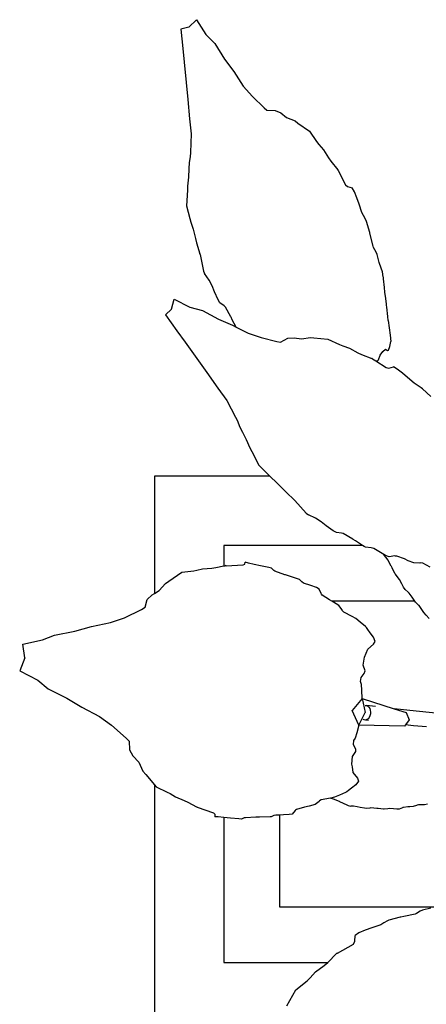
# Model space of a CAD drawing. Units: millimetres. Extents: x 1722 to 8736, y 2266 to 4359.
# Drawn here: x 1798 to 1944, y 3947 to 4302 of the extents above; entities that cross this region are included whole.
import ezdxf

# ---------------------------------------------------------------- set-up
doc = ezdxf.new("R2010")
doc.units = ezdxf.units.MM
doc.layers.add('Edges', color=7, linetype='Continuous')

# ---------------------------------------------------------------- blocks, each defined once
blk = doc.blocks.new('3 Modern Planter Box pl')
at = {"layer": 'Edges'}
for p, q in [((1858.92, 2904.65), (1861.63, 2907.31)), ((1861.63, 2907.31), (1865.03, 2901.95)), ((1858.92, 2904.65), (1856.1, 2903.95)), ((1856.1, 2903.95), (1856.75, 2896.91)), ((1865.03, 2901.95), (1868.31, 2898.69)), ((1868.31, 2898.69), (1871.73, 2893.12)), ((1856.75, 2896.91), (1857.27, 2891.97)), ((1857.27, 2891.97), (1857.93, 2884.72)), ((1871.73, 2893.12), (1875.08, 2888.66)), ((1875.08, 2888.66), (1878.48, 2883.42)), ((1857.93, 2884.72), (1858.52, 2878.58)), ((1878.48, 2883.42), (1881.79, 2879.65)), ((1858.52, 2878.58), (1859.16, 2871.67)), ((1881.79, 2879.65), (1885.98, 2875.61)), ((1885.98, 2875.61), (1887.01, 2874.79)), ((1887.01, 2874.79), (1889.98, 2874.69)), ((1889.98, 2874.69), (1892.01, 2873.74)), ((1892.01, 2873.74), (1894.08, 2872.1)), ((1859.16, 2871.67), (1859.71, 2866.22)), ((1894.08, 2872.1), (1897.11, 2870.91)), ((1897.11, 2870.91), (1898.14, 2870.1)), ((1898.14, 2870.1), (1902.26, 2867.25)), ((1859.71, 2866.22), (1859.48, 2859.49)), ((1902.26, 2867.25), (1904.85, 2863.45)), ((1904.85, 2863.45), (1905.69, 2862.44)), ((1905.69, 2862.44), (1907.39, 2860.48)), ((1859.48, 2859.49), (1859.41, 2858)), ((1907.39, 2860.48), (1909.12, 2857.6)), ((1859.06, 2855.89), (1858.88, 2853.59)), ((1859.41, 2858), (1859.06, 2855.89)), ((1909.12, 2857.6), (1910, 2856.4)), ((1910, 2856.4), (1912.52, 2853.29)), ((1858.88, 2853.59), (1858.74, 2850.61)), ((1912.58, 2853.24), (1912.52, 2853.29)), ((1912.64, 2853.04), (1912.58, 2853.24)), ((1912.64, 2853.04), (1915.24, 2847.88)), ((1858.74, 2850.61), (1858.46, 2847.4)), ((1858.39, 2845.93), (1858.08, 2840.38)), ((1858.46, 2847.4), (1858.39, 2845.93)), ((1915.24, 2847.88), (1916.03, 2847.26)), ((1916.03, 2847.26), (1917.67, 2846.8)), ((1918.44, 2845.38), (1917.67, 2846.8)), ((1919.38, 2843.17), (1918.44, 2845.38)), ((1920.12, 2840.94), (1919.38, 2843.17)), ((1858.08, 2840.38), (1859.31, 2835.76)), ((1921.18, 2837.99), (1920.12, 2840.94)), ((1921.77, 2836.86), (1921.18, 2837.99)), ((1859.31, 2835.76), (1859.69, 2834.47)), ((1859.69, 2834.47), (1860.48, 2831.96)), ((1922.58, 2835.29), (1921.77, 2836.86)), ((1922.83, 2834.71), (1922.58, 2835.29)), ((1923.95, 2830.78), (1922.83, 2834.71)), ((1860.48, 2831.96), (1861.31, 2828.53)), ((1924, 2830.59), (1923.95, 2830.78)), ((1924.24, 2829.58), (1924, 2830.59)), ((1861.31, 2828.53), (1861.72, 2827.04)), ((1861.72, 2827.04), (1862.89, 2823.11)), ((1925.21, 2825.83), (1924.24, 2829.58)), ((1925.38, 2825.34), (1925.21, 2825.83)), ((1926.26, 2823.7), (1925.38, 2825.34)), ((1926.64, 2822.8), (1926.26, 2823.7)), ((1862.88, 2823.02), (1862.89, 2823.11)), ((1862.95, 2822.82), (1862.88, 2823.02)), ((1862.95, 2822.82), (1864.22, 2816.85)), ((1927.41, 2819.99), (1926.64, 2822.8)), ((1928.04, 2817.85), (1927.41, 2819.99)), ((1864.22, 2816.85), (1864.57, 2815.96)), ((1928.54, 2816.54), (1928.04, 2817.85)), ((1928.83, 2814.74), (1928.54, 2816.54)), ((1866.2, 2813.6), (1864.57, 2815.96)), ((1867.3, 2811.5), (1866.2, 2813.6)), ((1928.86, 2814.53), (1928.83, 2814.74)), ((1928.93, 2814.04), (1928.86, 2814.53)), ((1929.27, 2810.94), (1928.93, 2814.04)), ((1868.17, 2809.35), (1867.3, 2811.5)), ((1869.42, 2806.51), (1868.17, 2809.35)), ((1929.44, 2809.29), (1929.27, 2810.94)), ((1929.7, 2806.98), (1929.44, 2809.29)), ((1852.67, 2803.13), (1853.68, 2806.78)), ((1853.68, 2806.78), (1859.31, 2803.85)), ((1870.12, 2805.45), (1869.42, 2806.51)), ((1930, 2804.9), (1929.7, 2806.98)), ((1852.67, 2803.13), (1850.58, 2801.12)), ((1859.31, 2803.85), (1863.78, 2802.66)), ((1863.78, 2802.66), (1869.53, 2799.55)), ((1871.62, 2804.3), (1870.12, 2805.45)), ((1872.07, 2803.85), (1871.62, 2804.3)), ((1874.06, 2800.44), (1872.07, 2803.85)), ((1930.04, 2804.63), (1930, 2804.9)), ((1930.14, 2803.86), (1930.04, 2804.63)), ((1930.48, 2800.51), (1930.14, 2803.86)), ((1850.58, 2801.12), (1854.66, 2795.34)), ((1869.53, 2799.55), (1874.66, 2797.36)), ((1874.13, 2800.27), (1874.06, 2800.44)), ((1874.54, 2799.36), (1874.13, 2800.27)), ((1875.88, 2796.74), (1874.54, 2799.36)), ((1930.64, 2799.04), (1930.48, 2800.51)), ((1930.64, 2799.04), (1931.27, 2793.83)), ((1854.66, 2795.34), (1857.58, 2791.32)), ((1874.66, 2797.36), (1875.88, 2796.74)), ((1875.88, 2796.74), (1880.22, 2794.53)), ((1880.22, 2794.53), (1884.97, 2792.92)), ((1884.97, 2792.92), (1890.62, 2791.51)), ((1890.62, 2791.51), (1891.93, 2791.32)), ((1891.93, 2791.32), (1894.54, 2792.72)), ((1894.54, 2792.72), (1896.78, 2792.9)), ((1896.78, 2792.9), (1899.39, 2792.52)), ((1899.39, 2792.52), (1902.61, 2793)), ((1902.61, 2793), (1903.91, 2792.82)), ((1903.91, 2792.82), (1908.9, 2792.41)), ((1908.9, 2792.41), (1913.04, 2790.42)), ((1931.19, 2789.73), (1931.61, 2791.49)), ((1931.27, 2793.83), (1931.61, 2791.49)), ((1857.58, 2791.32), (1861.77, 2785.38)), ((1913.04, 2790.42), (1914.27, 2789.96)), ((1914.27, 2789.96), (1916.72, 2789.12)), ((1916.72, 2789.12), (1919.66, 2787.49)), ((1927.68, 2786.6), (1928.66, 2787.96)), ((1928.66, 2787.96), (1929.66, 2788.76)), ((1929.66, 2788.76), (1930.4, 2788.26)), ((1930.4, 2788.26), (1930.74, 2788.41)), ((1930.74, 2788.41), (1931.19, 2789.73)), ((1861.77, 2785.38), (1865.35, 2780.36)), ((1919.66, 2787.49), (1921.02, 2786.89)), ((1921.02, 2786.89), (1924.77, 2785.46)), ((1924.83, 2785.44), (1924.77, 2785.46)), ((1924.99, 2785.3), (1924.83, 2785.44)), ((1924.99, 2785.3), (1926.17, 2784.53)), ((1926.17, 2784.53), (1926.22, 2784.59)), ((1926.17, 2784.53), (1929.82, 2782.12)), ((1926.22, 2784.59), (1926.75, 2784.61)), ((1926.75, 2784.61), (1927.08, 2784.94)), ((1927.08, 2784.94), (1927.68, 2786.6)), ((1929.82, 2782.12), (1930.82, 2781.98)), ((1930.82, 2781.98), (1932.47, 2782.4)), ((1933.85, 2781.56), (1932.47, 2782.4)), ((1935.76, 2780.12), (1933.85, 2781.56)), ((1865.35, 2780.36), (1869.36, 2774.69)), ((1937.52, 2778.55), (1935.76, 2780.12)), ((1939.91, 2776.53), (1937.52, 2778.55)), ((1869.36, 2774.69), (1872.56, 2770.24)), ((1940.99, 2775.85), (1939.91, 2776.53)), ((1942.48, 2774.89), (1940.99, 2775.85)), ((1942.98, 2774.52), (1942.48, 2774.89)), ((1945.92, 2771.68), (1942.98, 2774.52)), ((1872.56, 2770.24), (1875.73, 2764.3)), ((1875.73, 2764.3), (1876.41, 2762.97)), ((1876.41, 2762.97), (1877.16, 2760.97)), ((1877.16, 2760.97), (1878.16, 2758.89)), ((1878.16, 2758.89), (1879.53, 2756.24)), ((1879.53, 2756.24), (1880.89, 2753.32)), ((1880.89, 2753.32), (1881.56, 2752.01)), ((1881.56, 2752.01), (1884.07, 2747.05)), ((1884.07, 2747.05), (1887.44, 2743.66)), ((1888.04, 2743.1), (1846.53, 2743.1)), ((1846.53, 2743.1), (1846.53, 2700.86)), ((1887.44, 2743.66), (1888.04, 2743.1)), ((1888.04, 2743.1), (1888.43, 2742.74)), ((1888.43, 2742.74), (1890.36, 2740.95)), ((1890.36, 2740.95), (1892.79, 2738.4)), ((1892.79, 2738.4), (1893.89, 2737.32)), ((1893.89, 2737.32), (1896.87, 2734.5)), ((1896.91, 2734.42), (1896.87, 2734.5)), ((1897.07, 2734.28), (1896.91, 2734.42)), ((1897.07, 2734.28), (1901.15, 2729.74)), ((1901.15, 2729.74), (1901.9, 2729.15)), ((1904.49, 2727.92), (1901.9, 2729.15)), ((1906.5, 2726.65), (1904.49, 2727.92)), ((1908.33, 2725.22), (1906.5, 2726.65)), ((1910.82, 2723.39), (1908.33, 2725.22)), ((1911.97, 2722.82), (1910.82, 2723.39)), ((1913.84, 2722.57), (1911.97, 2722.82)), ((1914.45, 2722.41), (1913.84, 2722.57)), ((1917.88, 2720.45), (1914.45, 2722.41)), ((1871.53, 2718.1), (1871.53, 2710.76)), ((1921.4, 2718.1), (1871.53, 2718.1)), ((1918.03, 2720.34), (1917.88, 2720.45)), ((1918.84, 2719.75), (1918.03, 2720.34)), ((1921.4, 2718.1), (1918.84, 2719.75)), ((1921.96, 2717.73), (1921.4, 2718.1)), ((1922.44, 2717.54), (1921.96, 2717.73)), ((1924.44, 2717.33), (1922.44, 2717.54)), ((1925.39, 2717.06), (1924.44, 2717.33)), ((1927.79, 2715.61), (1925.39, 2717.06)), ((1929.08, 2714.9), (1927.79, 2715.61)), ((1929.3, 2714.5), (1929.08, 2714.9)), ((1929.68, 2714.57), (1929.08, 2714.9)), ((1930.2, 2713.33), (1929.3, 2714.5)), ((1931, 2714.11), (1929.68, 2714.57)), ((1933.05, 2714.36), (1931, 2714.11)), ((1933.28, 2714.35), (1933.05, 2714.36)), ((1933.77, 2714.31), (1933.28, 2714.35)), ((1936.43, 2713.29), (1933.77, 2714.31)), ((1863.89, 2709.7), (1867.22, 2710)), ((1867.22, 2710), (1868.57, 2710.21)), ((1868.57, 2710.21), (1871.53, 2710.76)), ((1871.53, 2710.76), (1871.99, 2710.85)), ((1872.07, 2710.89), (1871.99, 2710.85)), ((1872.29, 2710.86), (1872.07, 2710.89)), ((1872.29, 2710.86), (1878.43, 2711.16)), ((1878.43, 2711.16), (1879.02, 2711.42)), ((1879.02, 2711.42), (1879.16, 2712.13)), ((1880.32, 2711.79), (1879.16, 2712.13)), ((1882.4, 2711.31), (1880.32, 2711.79)), ((1884.71, 2710.86), (1882.4, 2711.31)), ((1887.68, 2710.25), (1884.71, 2710.86)), ((1888.63, 2709.98), (1887.68, 2710.25)), ((1889.46, 2709.17), (1888.63, 2709.98)), ((1930.48, 2712.94), (1930.2, 2713.33)), ((1931.69, 2710.72), (1930.48, 2712.94)), ((1931.74, 2710.62), (1931.69, 2710.72)), ((1931.99, 2710.09), (1931.74, 2710.62)), ((1933.04, 2708.06), (1931.99, 2710.09)), ((1937.8, 2712.64), (1936.43, 2713.29)), ((1939.79, 2711.9), (1937.8, 2712.64)), ((1941.95, 2711.82), (1939.79, 2711.9)), ((1942.26, 2711.87), (1941.95, 2711.82)), ((1943.02, 2711.77), (1942.26, 2711.87)), ((1945.7, 2710.35), (1943.02, 2711.77)), ((1851.74, 2705.26), (1856.36, 2708.48)), ((1856.36, 2708.48), (1860.66, 2709.03)), ((1860.66, 2709.03), (1861.77, 2709.24)), ((1861.77, 2709.24), (1863.89, 2709.7)), ((1889.85, 2708.92), (1889.46, 2709.17)), ((1893.48, 2707.6), (1889.85, 2708.92)), ((1893.67, 2707.54), (1893.48, 2707.6)), ((1894.7, 2707.25), (1893.67, 2707.54)), ((1898.34, 2706.07), (1894.7, 2707.25)), ((1933.23, 2707.76), (1933.04, 2708.06)), ((1934.21, 2706.51), (1933.23, 2707.76)), ((1934.63, 2705.91), (1934.21, 2706.51)), ((1848.26, 2701.92), (1850.47, 2704.47)), ((1850.47, 2704.47), (1851.74, 2705.26)), ((1898.74, 2705.88), (1898.34, 2706.07)), ((1899.54, 2705.01), (1898.74, 2705.88)), ((1900.17, 2704.61), (1899.54, 2705.01)), ((1902.82, 2703.7), (1900.17, 2704.61)), ((1904.77, 2702.97), (1902.82, 2703.7)), ((1905.75, 2702.43), (1904.77, 2702.97)), ((1935.46, 2704.36), (1934.63, 2705.91)), ((1936.14, 2703.14), (1935.46, 2704.36)), ((1936.69, 2702.3), (1936.14, 2703.14)), ((1843.99, 2698.66), (1845.68, 2700.34)), ((1845.68, 2700.34), (1846.53, 2700.86)), ((1846.53, 2700.86), (1848.26, 2701.92)), ((1906.46, 2700.81), (1905.75, 2702.43)), ((1906.57, 2700.65), (1906.46, 2700.81)), ((1906.86, 2700.29), (1906.57, 2700.65)), ((1909.46, 2698.62), (1906.86, 2700.29)), ((1937.79, 2701.34), (1936.69, 2702.3)), ((1937.9, 2701.23), (1937.79, 2701.34)), ((1938.13, 2700.99), (1937.9, 2701.23)), ((1939.18, 2699.57), (1938.13, 2700.99)), ((1939.68, 2698.82), (1939.18, 2699.57)), ((1841.94, 2695.15), (1843.23, 2695.94)), ((1843.23, 2695.94), (1843.99, 2698.66)), ((1910.39, 2698.1), (1909.46, 2698.62)), ((1940.21, 2698.1), (1910.39, 2698.1)), ((1910.93, 2697.79), (1910.39, 2698.1)), ((1912.84, 2696.53), (1910.93, 2697.79)), ((1914.01, 2694.94), (1912.84, 2696.53)), ((1940.21, 2698.1), (1939.68, 2698.82)), ((1940.47, 2697.76), (1940.21, 2698.1)), ((1941.52, 2696.7), (1940.47, 2697.76)), ((1941.69, 2696.56), (1941.52, 2696.7)), ((1942.04, 2696.18), (1941.69, 2696.56)), ((1942.99, 2694.69), (1942.04, 2696.18)), ((1835.76, 2692.12), (1841.94, 2695.15)), ((1914.1, 2694.7), (1914.01, 2694.94)), ((1914.6, 2694.16), (1914.1, 2694.7)), ((1917.7, 2692.59), (1914.6, 2694.16)), ((1919.01, 2691.86), (1917.7, 2692.59)), ((1943.43, 2694.03), (1942.99, 2694.69)), ((1944.26, 2693.05), (1943.43, 2694.03)), ((1945.29, 2691.82), (1944.26, 2693.05)), ((1817.98, 2687.35), (1823.87, 2688.94)), ((1823.87, 2688.94), (1830.78, 2690.42)), ((1830.78, 2690.42), (1835.76, 2692.12)), ((1920.5, 2690.57), (1919.01, 2691.86)), ((1922.41, 2688.96), (1920.5, 2690.57)), ((1922.83, 2688.61), (1922.41, 2688.96)), ((1806.32, 2684.14), (1810.63, 2685.92)), ((1810.63, 2685.92), (1817.98, 2687.35)), ((1923.31, 2687.91), (1922.83, 2688.61)), ((1924.07, 2686.77), (1923.31, 2687.91)), ((1925.28, 2685.13), (1924.07, 2686.77)), ((1799.25, 2682.69), (1806.32, 2684.14)), ((1799.96, 2677.71), (1799.25, 2682.69)), ((1923.23, 2680.87), (1925.37, 2682.62)), ((1925.9, 2683.56), (1925.28, 2685.13)), ((1925.37, 2682.62), (1925.9, 2683.56)), ((1922.06, 2678.01), (1923.23, 2680.87)), ((1799.96, 2677.71), (1798.1, 2673.04)), ((1921.62, 2675.06), (1922.06, 2678.01)), ((1922.33, 2672.98), (1921.62, 2675.06)), ((1798.1, 2673.04), (1804.6, 2669.67)), ((1920.93, 2670.65), (1922.02, 2672.02)), ((1922.02, 2672.02), (1922.33, 2672.98)), ((1804.6, 2669.67), (1808.33, 2666.62)), ((1920.61, 2669.19), (1920.93, 2670.65)), ((1921.05, 2668.13), (1920.61, 2669.19)), ((1921.14, 2666.12), (1921.05, 2668.13)), ((1808.33, 2666.62), (1815.1, 2663.22)), ((1921.2, 2663.12), (1921.14, 2666.12)), ((1815.1, 2663.22), (1820.41, 2659.99)), ((1921.2, 2663.12), (1917.7, 2658.8)), ((1921.2, 2663.12), (1922.29, 2658.1)), ((1921.2, 2663.12), (1932.77, 2659.39)), ((1922.28, 2660.53), (1922.34, 2660.55)), ((1922.34, 2660.55), (1922.83, 2660.53)), ((1926.06, 2660.16), (1922.83, 2660.53)), ((1922.83, 2660.53), (1923.28, 2660.33)), ((1820.41, 2659.99), (1826.75, 2656.64)), ((1920.05, 2653.47), (1917.7, 2658.8)), ((1920.05, 2653.47), (1922.29, 2658.1)), ((1923.28, 2660.33), (1923.68, 2659.97)), ((1923.68, 2659.97), (1923.98, 2659.46)), ((1924.03, 2656.85), (1923.74, 2656.27)), ((1923.98, 2659.46), (1924.18, 2658.86)), ((1924.2, 2657.51), (1924.03, 2656.85)), ((1924.18, 2658.86), (1924.25, 2658.19)), ((1924.25, 2658.19), (1924.2, 2657.51)), ((1940.62, 2658.48), (1932.77, 2659.39)), ((1932.77, 2659.39), (1937.08, 2657.99)), ((1937.08, 2657.99), (1938.09, 2655.43)), ((1956.15, 2656.97), (1940.62, 2658.48)), ((1826.75, 2656.64), (1831.15, 2653.52)), ((1831.15, 2653.52), (1836.4, 2648.83)), ((1920.05, 2653.47), (1919.3, 2650.68)), ((1936.5, 2653.17), (1920.05, 2653.47)), ((1921.94, 2655.35), (1921.63, 2655.48)), ((1922.43, 2655.32), (1921.94, 2655.35)), ((1922.91, 2655.48), (1922.43, 2655.32)), ((1923.56, 2655.16), (1922.43, 2655.32)), ((1923.36, 2655.8), (1922.91, 2655.48)), ((1923.74, 2656.27), (1923.36, 2655.8)), ((1936.83, 2653.64), (1936.5, 2653.17)), ((1938.09, 2655.43), (1936.83, 2653.64)), ((1939.73, 2653.3), (1936.83, 2653.64)), ((1944.36, 2652.85), (1939.73, 2653.3)), ((1919.3, 2650.68), (1918.75, 2648.83)), ((1836.4, 2648.83), (1837.46, 2647.68)), ((1837.46, 2647.68), (1837.54, 2644.62)), ((1918.08, 2647.95), (1918.05, 2646.52)), ((1918.05, 2646.52), (1918.8, 2645)), ((1918.75, 2648.83), (1918.08, 2647.95)), ((1837.54, 2644.62), (1838.77, 2642.44)), ((1918.87, 2644.03), (1917.7, 2642.25)), ((1918.8, 2645), (1918.87, 2644.03)), ((1838.77, 2642.44), (1840.88, 2640.15)), ((1840.88, 2640.15), (1842.4, 2636.92)), ((1917.7, 2642.25), (1917.45, 2639.41)), ((1917.45, 2639.41), (1917.61, 2638.47)), ((1842.4, 2636.92), (1843.44, 2635.78)), ((1843.44, 2635.78), (1846.53, 2632.02)), ((1917.61, 2638.47), (1917.93, 2636.48)), ((1917.93, 2636.48), (1919.61, 2634.37)), ((1918.94, 2632.05), (1917.39, 2630.8)), ((1919.91, 2633.37), (1918.94, 2632.05)), ((1919.61, 2634.37), (1919.91, 2633.37)), ((1846.53, 2632.02), (1846.53, 2543.1)), ((1846.53, 2632.02), (1847.14, 2631.27)), ((1847.14, 2631.27), (1851.16, 2629.43)), ((1851.16, 2629.43), (1852.17, 2628.86)), ((1852.17, 2628.86), (1854.1, 2627.71)), ((1915.28, 2629.3), (1913.07, 2628.36)), ((1915.77, 2629.52), (1915.28, 2629.3)), ((1916.39, 2630), (1915.77, 2629.52)), ((1917.39, 2630.8), (1916.39, 2630)), ((1854.1, 2627.71), (1857.25, 2626.44)), ((1857.25, 2626.44), (1858.5, 2625.82)), ((1858.5, 2625.82), (1861.63, 2624.1)), ((1904.3, 2624.97), (1902.16, 2624.32)), ((1905.78, 2626.07), (1904.3, 2624.97)), ((1905.93, 2626.25), (1905.78, 2626.07)), ((1906.53, 2626.6), (1905.93, 2626.25)), ((1909.9, 2627.26), (1906.53, 2626.6)), ((1910.01, 2627.28), (1909.9, 2627.26)), ((1911.33, 2627.59), (1910.01, 2627.28)), ((1910.01, 2627.28), (1910.11, 2627.24)), ((1910.11, 2627.24), (1910.86, 2626.93)), ((1910.86, 2626.93), (1912.93, 2626.1)), ((1913.07, 2628.36), (1911.33, 2627.59)), ((1912.96, 2626.07), (1912.93, 2626.1)), ((1913.06, 2626.04), (1912.96, 2626.07)), ((1913.06, 2626.04), (1915.72, 2624.82)), ((1944.77, 2625.06), (1943.67, 2624.85)), ((1861.7, 2624.03), (1861.63, 2624.1)), ((1861.92, 2624), (1861.7, 2624.03)), ((1861.92, 2624), (1867.78, 2621.99)), ((1867.78, 2621.99), (1868.29, 2621.49)), ((1868.29, 2621.49), (1868.23, 2620.56)), ((1896.09, 2621.51), (1895.02, 2621.34)), ((1897.13, 2622.73), (1896.09, 2621.51)), ((1897.28, 2622.85), (1897.13, 2622.73)), ((1897.65, 2623.09), (1897.28, 2622.85)), ((1900.54, 2623.94), (1897.65, 2623.09)), ((1902.16, 2624.32), (1900.54, 2623.94)), ((1915.72, 2624.82), (1916.27, 2624.63)), ((1916.27, 2624.63), (1917.19, 2624.39)), ((1918.14, 2624.31), (1917.19, 2624.39)), ((1919.4, 2624.13), (1918.14, 2624.31)), ((1920.53, 2623.87), (1919.4, 2624.13)), ((1922.08, 2623.57), (1920.53, 2623.87)), ((1922.82, 2623.5), (1922.08, 2623.57)), ((1924.01, 2623.68), (1922.82, 2623.5)), ((1924.39, 2623.71), (1924.01, 2623.68)), ((1926.47, 2623.55), (1924.39, 2623.71)), ((1926.56, 2623.53), (1926.47, 2623.55)), ((1927.04, 2623.45), (1926.56, 2623.53)), ((1928.92, 2623.23), (1927.04, 2623.45)), ((1929.21, 2623.23), (1928.92, 2623.23)), ((1930.49, 2623.44), (1929.21, 2623.23)), ((1931.08, 2623.48), (1930.49, 2623.44)), ((1932.53, 2623.34), (1931.08, 2623.48)), ((1933.68, 2623.27), (1932.53, 2623.34)), ((1934.5, 2623.3), (1933.68, 2623.27)), ((1935.7, 2623.79), (1934.5, 2623.3)), ((1935.83, 2623.83), (1935.7, 2623.79)), ((1936.12, 2623.91), (1935.83, 2623.83)), ((1937.64, 2624.06), (1936.12, 2623.91)), ((1938.43, 2624.1), (1937.64, 2624.06)), ((1939.57, 2624.22), (1938.43, 2624.1)), ((1940.83, 2624.62), (1939.57, 2624.22)), ((1941.01, 2624.69), (1940.83, 2624.62)), ((1941.45, 2624.81), (1941.01, 2624.69)), ((1942.98, 2624.82), (1941.45, 2624.81)), ((1943.67, 2624.85), (1942.98, 2624.82)), ((1869.42, 2620.48), (1868.23, 2620.56)), ((1871.53, 2620.29), (1869.42, 2620.48)), ((1873.87, 2620.07), (1871.53, 2620.29)), ((1871.53, 2620.29), (1871.53, 2568.1)), ((1876.88, 2619.78), (1873.87, 2620.07)), ((1877.85, 2619.71), (1876.88, 2619.78)), ((1878.83, 2620.11), (1877.85, 2619.71)), ((1879.26, 2620.21), (1878.83, 2620.11)), ((1883.07, 2620.39), (1879.26, 2620.21)), ((1883.27, 2620.39), (1883.07, 2620.39)), ((1884.33, 2620.39), (1883.27, 2620.39)), ((1888.12, 2620.48), (1884.33, 2620.39)), ((1888.55, 2620.53), (1888.12, 2620.48)), ((1889.51, 2620.97), (1888.55, 2620.53)), ((1890.2, 2621.12), (1889.51, 2620.97)), ((1891.53, 2621.17), (1890.2, 2621.12)), ((1892.97, 2621.22), (1891.53, 2621.17)), ((1891.53, 2621.17), (1891.53, 2588.1)), ((1895.02, 2621.34), (1892.97, 2621.22)), ((1891.53, 2588.1), (1947.73, 2588.1)), ((1942.09, 2586.54), (1940.77, 2585.7)), ((1942.92, 2586.9), (1942.09, 2586.54)), ((1945.88, 2587.61), (1942.92, 2586.9)), ((1930.31, 2583.1), (1929.01, 2582.33)), ((1930.84, 2583.34), (1930.31, 2583.1)), ((1934.95, 2584.38), (1930.84, 2583.34)), ((1935.16, 2584.42), (1934.95, 2584.38)), ((1936.27, 2584.64), (1935.16, 2584.42)), ((1940.28, 2585.54), (1936.27, 2584.64)), ((1940.77, 2585.7), (1940.28, 2585.54)), ((1922.35, 2579.74), (1920.08, 2578.72)), ((1924.77, 2580.53), (1922.35, 2579.74)), ((1927.92, 2581.68), (1924.77, 2580.53)), ((1929.01, 2582.33), (1927.92, 2581.68)), ((1918.12, 2574.7), (1918.67, 2575.72)), ((1918.67, 2575.72), (1918.73, 2577.87)), ((1920.08, 2578.72), (1918.73, 2577.87)), ((1912.33, 2571.46), (1918.12, 2574.7)), ((1908.87, 2568.1), (1912.05, 2571.32)), ((1912.11, 2571.39), (1912.05, 2571.32)), ((1912.33, 2571.46), (1912.11, 2571.39)), ((1871.53, 2568.1), (1908.87, 2568.1)), ((1902.51, 2562.63), (1904.47, 2564.8)), ((1904.47, 2564.8), (1907.61, 2566.98)), ((1907.61, 2566.98), (1908.87, 2568.1)), ((1897.44, 2558.27), (1901.47, 2561.55)), ((1901.47, 2561.55), (1902.51, 2562.63)), ((1894.21, 2552.48), (1897.44, 2558.27))]:
    blk.add_line(p, q, dxfattribs=at)

msp = doc.modelspace()

# ---------------------------------------------------------------- block references
msp.add_blockref('3 Modern Planter Box pl', (0, 1394.33))

doc.saveas('drawing.dxf')
